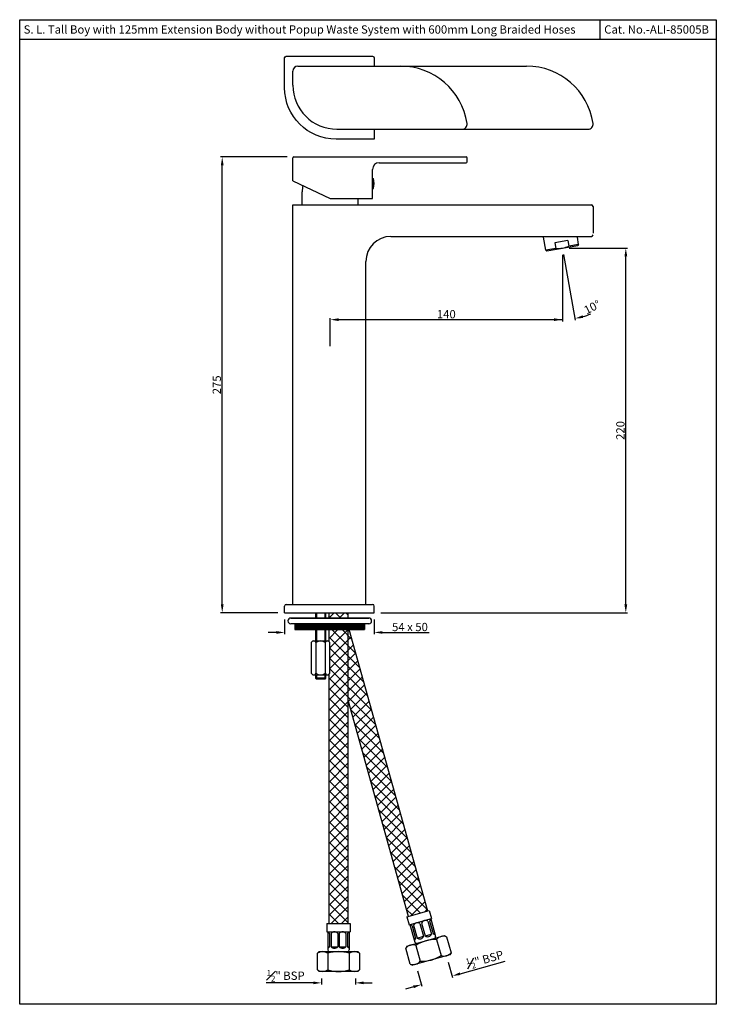
# Model space of a CAD drawing. Units: inches. Extents: x 414 to 834, y 37 to 631.
import ezdxf

# ---------------------------------------------------------------- set-up
doc = ezdxf.new("R2010")
doc.units = ezdxf.units.IN
doc.header["$MEASUREMENT"] = 0
doc.styles.get("Standard").update_dxf_attribs({"font": 'segoeui.ttf'})
doc.dimstyles.get("Standard").update_dxf_attribs({"dimtxt": 5, "dimasz": 5, "dimexe": 1, "dimexo": 4, "dimgap": 0.7, "dimtad": 1, "dimdec": 4, "dimdsep": 46, "dimtxsty": 'Standard', "dimcen": 0, "dimadec": 0, "dimazin": 2, "dimtfac": 1, "dimtdec": 4, "dimtofl": 0, "dimtmove": 0, "dimatfit": 1, "dimfxl": 0, "dimtolj": 1, "dimtzin": 0, "dimarcsym": 0})

# ---------------------------------------------------------------- blocks, each defined once
blk = doc.blocks.new('*D1')
at = {"color": 0, "lineweight": -2, "transparency": 16777216}
for p, q in [((590.79, 49.8), (562.52, 49.8)), ((595.79, 52.41), (595.79, 48.8)), ((616.29, 52.41), (616.29, 48.8)), ((621.29, 49.8), (626.29, 49.8))]:
    blk.add_line(p, q, dxfattribs=at)
at = {"color": 0, "transparency": 16777216}
for points in [[(590.79, 50.63), (590.79, 48.97), (595.79, 49.8)], [(621.29, 50.63), (621.29, 48.97), (616.29, 49.8)]]:
    blk.add_solid(points, dxfattribs=at)
at = {"layer": 'Defpoints', "color": 0, "transparency": 16777216}
for p in [(595.79, 56.41), (616.29, 56.41), (595.79, 49.8)]:
    blk.add_point(p, dxfattribs=at)
at = {"color": 0, "transparency": 16777216, "insert": (574.15, 54.11), "char_height": 5, "attachment_point": 5}
blk.add_mtext('\\A1;{\\H0.7x;\\S1#2;}" BSP', dxfattribs=at)
blk = doc.blocks.new('*D2')
at = {"color": 0, "lineweight": -2, "transparency": 16777216}
for p, q in [((575.06, 548.07), (534.93, 548.07)), ((535.93, 278.07), (535.93, 543.07)), ((569.56, 273.07), (534.93, 273.07))]:
    blk.add_line(p, q, dxfattribs=at)
at = {"color": 0, "transparency": 16777216}
for points in [[(535.1, 543.07), (536.76, 543.07), (535.93, 548.07)], [(535.1, 278.07), (536.76, 278.07), (535.93, 273.07)]]:
    blk.add_solid(points, dxfattribs=at)
at = {"layer": 'Defpoints', "color": 0, "transparency": 16777216}
for p in [(535.93, 548.07), (579.06, 548.07), (573.56, 273.07)]:
    blk.add_point(p, dxfattribs=at)
at = {"color": 0, "transparency": 16777216, "insert": (532.65, 410.57), "char_height": 5, "attachment_point": 5, "rotation": 90}
blk.add_mtext('\\A1;275', dxfattribs=at)
blk = doc.blocks.new('*D3')
at = {"color": 0, "lineweight": -2, "transparency": 16777216}
for p, q in [((745.06, 493.07), (780.27, 493.07)), ((779.27, 278.07), (779.27, 488.07)), ((631.56, 273.07), (780.27, 273.07))]:
    blk.add_line(p, q, dxfattribs=at)
at = {"color": 0, "transparency": 16777216}
for points in [[(778.44, 488.07), (780.11, 488.07), (779.27, 493.07)], [(778.44, 278.07), (780.11, 278.07), (779.27, 273.07)]]:
    blk.add_solid(points, dxfattribs=at)
at = {"layer": 'Defpoints', "color": 0, "transparency": 16777216}
for p in [(741.06, 493.07), (779.27, 493.07), (627.56, 273.07)]:
    blk.add_point(p, dxfattribs=at)
at = {"color": 0, "transparency": 16777216, "insert": (775.99, 383.07), "char_height": 5, "attachment_point": 5, "rotation": 90}
blk.add_mtext('\\A1;220', dxfattribs=at)
blk = doc.blocks.new('*D4')
at = {"color": 0, "lineweight": -2, "transparency": 16777216}
for p, q in [((741.06, 489.07), (741.06, 448.88)), ((601.06, 433.84), (601.06, 450.88)), ((736.06, 449.88), (606.06, 449.88))]:
    blk.add_line(p, q, dxfattribs=at)
at = {"color": 0, "transparency": 16777216}
for points in [[(606.06, 450.71), (606.06, 449.05), (601.06, 449.88)], [(736.06, 450.71), (736.06, 449.05), (741.06, 449.88)]]:
    blk.add_solid(points, dxfattribs=at)
at = {"layer": 'Defpoints', "color": 0, "transparency": 16777216}
for p in [(741.06, 493.07), (601.06, 449.88), (601.06, 429.84)]:
    blk.add_point(p, dxfattribs=at)
at = {"color": 0, "transparency": 16777216, "insert": (671.06, 453.18), "char_height": 5, "attachment_point": 5}
blk.add_mtext('\\A1;140', dxfattribs=at)
blk = doc.blocks.new('*D5')
at = {"color": 0, "lineweight": -2, "transparency": 16777216}
for p, q in [((741.06, 489.07), (741.06, 448.9)), ((741.75, 489.13), (748.73, 449.57))]:
    blk.add_line(p, q, dxfattribs=at)
for start, end in [(286.63938, 293.27876), (263.36062, 270)]:
    blk.add_arc((741.06, 493.07), 43.17, start, end, dxfattribs=at)
at = {"color": 0, "transparency": 16777216}
blk.add_solid([(753.61, 450.9), (753.23, 452.52), (748.55, 450.56)], dxfattribs=at)
at = {"layer": 'Defpoints', "color": 0, "transparency": 16777216}
for p in [(740.36, 497.01), (741.06, 497.13), (741.06, 493.07), (741.06, 493.07), (743.57, 449.97)]:
    blk.add_point(p, dxfattribs=at)
at = {"color": 0, "transparency": 16777216, "insert": (759.02, 457.47), "char_height": 5, "attachment_point": 5, "rotation": 26.77748}
blk.add_mtext('\\A1;10°', dxfattribs=at)
blk = doc.blocks.new('_None')
blk = doc.blocks.new('*D6')
at = {"color": 0, "lineweight": -2, "transparency": 16777216}
for p, q in [((573.56, 269.07), (573.56, 260.2)), ((627.56, 269.07), (627.56, 260.2)), ((568.56, 261.2), (563.56, 261.2)), ((632.56, 261.2), (660.68, 261.2))]:
    blk.add_line(p, q, dxfattribs=at)
at = {"color": 0, "transparency": 16777216}
for points in [[(568.56, 262.03), (568.56, 260.37), (573.56, 261.2)], [(632.56, 262.03), (632.56, 260.37), (627.56, 261.2)]]:
    blk.add_solid(points, dxfattribs=at)
at = {"layer": 'Defpoints', "color": 0, "transparency": 16777216}
for p in [(573.56, 273.07), (627.56, 273.07), (573.56, 261.2)]:
    blk.add_point(p, dxfattribs=at)
at = {"color": 0, "transparency": 16777216, "insert": (649.12, 264.48), "char_height": 5, "attachment_point": 5}
blk.add_mtext('\\A1;54 x 50', dxfattribs=at)
blk = doc.blocks.new('*D7')
at = {"color": 0, "lineweight": -2, "transparency": 16777216}
for p, q in [((672.23, 62.34), (674.86, 53)), ((679.4, 55.31), (706.61, 62.97)), ((653.7, 57.13), (656.33, 47.78)), ((651.24, 47.39), (646.43, 46.04))]:
    blk.add_line(p, q, dxfattribs=at)
at = {"color": 0, "transparency": 16777216}
for points in [[(679.18, 56.11), (679.63, 54.51), (674.59, 53.96)], [(651.02, 48.2), (651.47, 46.59), (656.06, 48.75)]]:
    blk.add_solid(points, dxfattribs=at)
at = {"layer": 'Defpoints', "color": 0, "transparency": 16777216}
for p in [(671.15, 66.19), (652.62, 60.98), (674.59, 53.96)]:
    blk.add_point(p, dxfattribs=at)
at = {"color": 0, "transparency": 16777216, "insert": (694.25, 63.96), "char_height": 5, "attachment_point": 5, "rotation": 15.70724}
blk.add_mtext('\\A1;{\\H0.7x;\\S1#2;}" BSP', dxfattribs=at)

msp = doc.modelspace()

# ---------------------------------------------------------------- hatches: boundary and pattern name
h = msp.add_hatch()
h.set_pattern_fill('ANSI37', color=256, scale=35)
h.set_pattern_definition([(45, (279.045, -131.814), (-3.093592, 3.093592), []), (135, (279.045, -131.814), (-3.093592, -3.093592), [])])
h.paths.add_polyline_path([(611.88647, 273.07278), (600.18647, 273.07278), (600.18647, 269.88038), (611.88647, 269.88038)])
h.paths.add_polyline_path([(600.18647, 85.62548), (611.88647, 85.62548), (611.88647, 262.88038), (600.18647, 262.88038), (600.18647, 255.76278), (600.89987, 255.04938), (600.89987, 236.54938), (600.18647, 235.83597)])
h.paths.add_polyline_path([(648.25544, 89.8792), (659.80737, 93.12787), (612.48976, 262.88038), (611.88647, 262.88038), (611.88647, 220.35338)])
h = msp.add_hatch()
h.set_pattern_fill('ANSI31', color=256, style=0)
h.set_pattern_definition([(45, (-364.34796, -330.40862), (-0.088388348, 0.088388348), [])])
h.paths.add_polyline_path([(579.74987, 266.38038), (579.74987, 262.88038), (621.74987, 262.88038), (621.74987, 266.38038)])

# ---------------------------------------------------------------- linework, layer by layer
for p, q in [((763.79535, 618.85697), (763.79535, 630.85697)), ((833.82503, 618.85697), (413.82503, 618.85697)), ((581.55592, 602.81156), (719.46144, 602.81156)), ((578.55592, 591.31156), (578.55592, 599.81156)), ((605.05592, 564.81156), (756.55592, 564.81156)), ((578.55592, 533.5647), (578.55592, 547.57278)), ((579.05592, 548.07278), (683.05592, 548.07278)), ((683.55592, 545.07278), (683.55592, 547.57278)), ((626.55592, 523.07278), (626.55592, 540.57278)), ((630.55592, 544.57278), (683.05592, 544.57278)), ((626.55592, 535.07278), (627.05592, 535.07278)), ((627.05592, 529.07278), (627.05592, 535.07278)), ((578.55592, 533.5647), (601.05592, 523.07278)), ((626.55592, 529.07278), (627.05592, 529.07278)), ((584.15592, 519.07278), (584.15592, 527.07446)), ((601.05592, 523.07278), (626.55592, 523.07278)), ((617.95592, 519.07278), (617.95592, 523.07278)), ((578.55592, 278.07278), (578.55592, 519.07278)), ((578.55592, 519.07278), (758.55592, 519.07278)), ((759.55592, 518.07278), (759.55592, 502.07278)), ((637.55592, 500.07278), (758.55592, 500.07278)), ((731.12102, 491.8287), (729.73949, 499.66375)), ((750.81717, 495.30167), (750.04802, 499.66375)), ((731.70025, 491.42312), (750.41159, 494.72244)), ((744.30056, 497.7066), (736.4221, 496.31742)), ((736.4221, 496.31742), (737.02986, 492.87059)), ((744.30056, 497.7066), (744.90833, 494.25978)), ((750.81717, 495.30167), (744.90833, 494.25978)), ((750.81717, 495.30167), (750.41159, 494.72244)), ((737.02986, 492.87059), (731.12102, 491.8287)), ((731.12102, 491.8287), (731.70025, 491.42312)), ((622.55592, 278.07278), (622.55592, 485.07278)), ((573.55592, 273.07278), (573.55592, 277.07278)), ((574.55592, 278.07278), (626.55592, 278.07278)), ((627.55592, 273.07278), (627.55592, 277.07278)), ((573.55592, 273.07278), (627.55592, 273.07278)), ((624.24987, 269.88038), (577.24987, 269.88038)), ((577.24987, 269.88038), (624.24987, 269.88038)), ((592.24987, 273.07278), (592.24987, 269.88038)), ((592.74987, 273.07278), (592.74987, 269.88038)), ((597.74987, 273.07278), (597.74987, 269.88038)), ((598.24987, 273.07278), (598.24987, 269.88038)), ((600.18647, 273.07278), (600.18647, 269.88038)), ((611.88647, 269.88038), (611.88647, 273.07278)), ((624.24987, 266.38038), (577.24987, 266.38038)), ((579.74987, 266.38038), (579.74987, 262.88038)), ((579.74987, 262.88038), (621.74987, 262.88038)), ((592.24987, 262.88038), (592.24987, 256.04938)), ((592.74987, 262.88038), (592.74987, 256.04938)), ((597.74987, 262.88038), (597.74987, 256.04938)), ((598.24987, 262.88038), (598.24987, 256.04938)), ((600.18647, 262.88038), (600.18647, 255.76278)), ((611.88647, 254.98219), (611.88647, 262.88038)), ((659.80737, 93.12787), (612.48976, 262.88038)), ((621.74987, 266.38038), (621.74987, 262.88038)), ((590.59987, 256.04938), (589.59987, 255.04938)), ((590.59987, 256.04938), (599.89987, 256.04938)), ((599.89987, 256.04938), (600.89987, 255.04938)), ((611.88647, 85.62548), (611.88647, 258.24755)), ((589.59987, 255.04938), (589.59987, 236.54938)), ((592.42487, 255.04938), (592.42487, 236.54938)), ((598.07487, 255.04938), (598.07487, 236.54938)), ((600.89987, 236.54938), (600.89987, 255.04938)), ((590.59987, 235.54938), (589.59987, 236.54938)), ((590.59987, 235.54938), (599.89987, 235.54938)), ((592.24987, 235.54938), (592.24987, 233.57278)), ((592.24987, 233.57278), (592.74987, 233.07278)), ((598.24987, 233.57278), (592.24987, 233.57278)), ((592.74987, 235.54938), (592.74987, 233.57278)), ((597.74987, 233.07278), (592.74987, 233.07278)), ((597.74987, 235.54938), (597.74987, 233.57278)), ((598.24987, 233.57278), (597.74987, 233.07278)), ((598.24987, 235.54938), (598.24987, 233.57278)), ((600.89987, 236.54938), (599.89987, 235.54938)), ((600.18647, 235.83597), (600.18647, 85.62548)), ((648.25544, 89.8792), (611.88647, 220.35338)), ((647.2928, 89.60848), (660.77001, 93.39859)), ((647.2928, 89.60848), (648.64641, 84.79519)), ((660.77001, 93.39859), (662.12362, 88.5853)), ((599.03647, 85.62548), (613.03647, 85.62548)), ((599.03647, 85.62548), (599.03647, 80.62548)), ((613.03647, 85.62548), (613.03647, 80.62548)), ((648.64641, 84.79519), (662.12362, 88.5853)), ((649.12774, 84.93055), (652.10569, 74.34132)), ((650.36112, 84.23862), (652.5269, 76.53736)), ((651.32378, 84.50934), (653.48956, 76.80808)), ((655.17441, 85.59223), (657.34019, 77.89097)), ((656.13707, 85.86295), (658.30284, 78.16169)), ((659.9877, 86.94584), (662.15347, 79.24458)), ((660.95035, 87.21656), (663.11613, 79.5153)), ((661.01656, 88.27397), (661.01656, 88.27397)), ((661.64229, 88.44994), (664.62023, 77.86071)), ((599.03647, 80.62548), (613.03647, 80.62548)), ((599.53647, 80.62548), (599.53647, 69.62548)), ((600.53647, 79.62548), (600.53647, 71.62548)), ((601.53647, 79.62548), (601.53647, 71.62548)), ((605.53647, 79.62548), (605.53647, 71.62548)), ((606.53647, 79.62548), (606.53647, 71.62548)), ((610.53647, 79.62548), (610.53647, 71.62548)), ((611.53647, 79.62548), (611.53647, 71.62548)), ((612.53647, 80.62548), (612.53647, 69.62548)), ((647.32246, 71.95737), (669.94491, 78.31934)), ((653.48956, 76.80808), (657.34019, 77.89097)), ((658.30284, 78.16169), (662.15347, 79.24458)), ((663.11613, 79.5153), (664.07879, 79.78602)), ((669.94491, 78.31934), (671.17829, 77.62741)), ((671.17829, 77.62741), (673.88551, 68.00083)), ((599.53647, 71.62548), (600.53647, 71.62548)), ((601.53647, 71.62548), (605.53647, 71.62548)), ((606.53647, 71.62548), (610.53647, 71.62548)), ((611.53647, 71.62548), (612.53647, 71.62548)), ((647.32246, 71.95737), (646.63052, 70.72399)), ((651.56424, 76.26664), (652.5269, 76.53736)), ((652.64713, 72.41601), (655.35435, 62.78943)), ((665.16168, 75.93539), (667.8689, 66.30882)), ((594.28647, 68.62548), (593.28647, 67.62548)), ((593.28647, 57.62548), (593.28647, 67.62548)), ((594.28647, 68.62548), (617.78647, 68.62548)), ((599.53647, 67.62548), (599.53647, 57.62548)), ((612.53647, 67.62548), (612.53647, 57.62548)), ((617.78647, 68.62548), (618.78647, 67.62548)), ((618.78647, 67.62548), (618.78647, 57.62548)), ((649.33774, 61.09742), (646.63052, 70.72399)), ((673.19357, 66.76745), (650.57112, 60.40548)), ((673.19357, 66.76745), (650.57112, 60.40548)), ((673.19357, 66.76745), (650.57112, 60.40548)), ((673.19357, 66.76745), (650.57112, 60.40548)), ((673.88551, 68.00083), (673.19357, 66.76745)), ((649.33774, 61.09742), (650.57112, 60.40548)), ((593.28647, 57.62548), (594.28647, 56.62548)), ((617.78647, 56.62548), (594.28647, 56.62548)), ((618.78647, 57.62548), (617.78647, 56.62548))]:
    msp.add_line(p, q)
msp.add_lwpolyline([(413.82503, 630.85697), (833.82503, 630.85697), (833.82503, 36.85697), (413.82503, 36.85697)], close=True)
for points in [[(573.55592, 589.81146), (573.55592, 607.81156, -0.414213562), (574.55592, 608.81156), (626.55592, 608.81156, -0.414213562), (627.55592, 607.81156), (627.55592, 602.81156)], [(627.55592, 564.81156), (627.55592, 558.81156), (604.55592, 558.81156, -0.414213562), (573.55592, 589.81156)]]:
    msp.add_lwpolyline(points, format="xyb")
for centre, radius, start, end in [((581.55592, 599.81156), 3, 90, 180), ((643.46144, 562.31156), 40.5, 8.4338041, 90), ((719.46144, 562.31156), 40.5, 8.4338041, 90), ((605.05592, 591.31156), 26.5, 180, 270), ((680.55592, 567.81156), 3, 270, 8.4338041), ((756.55592, 567.81156), 3, 270, 8.4338041), ((579.05592, 547.57278), 0.5, 90, 180), ((683.05592, 547.57278), 0.5, 0, 90), ((630.55592, 540.57278), 4, 90, 180), ((683.05592, 545.07278), 0.5, 270, 0), ((618.30592, 532.07278), 9.25, 341.07535558, 18.92464442), ((601.33868, 526.95999), 17.18314, 167.23850574, 179.61832378), ((758.55592, 518.07278), 1, 0, 90), ((637.55592, 485.07278), 15, 90, 180), ((758.55592, 501.07278), 1, 270, 0), ((738.23414, 509.07591), 16.25, 265.7499673, 294.2500327), ((574.55592, 277.07278), 1, 90, 180), ((626.55592, 277.07278), 1, 0, 90), ((577.24987, 268.13038), 1.75, 90, 270), ((624.24987, 268.13038), 1.75, 270, 90), ((591.01237, 254.5518), 1.49758, 19.40571447, 109.40571447), ((595.24987, 251.55907), 4.49031, 51.01387618, 128.98612382), ((599.48737, 254.5518), 1.49758, 70.59428553, 160.59428553), ((591.01237, 237.04696), 1.49758, 250.59428553, 340.59428553), ((595.24987, 240.03969), 4.49031, 231.01387618, 308.98612382), ((599.48737, 237.04696), 1.49758, 199.40571447, 289.40571447), ((648.84189, 82.25319), 2.5, 52.57713951, 82.12906339), ((653.65518, 83.6068), 2.5, 52.57713951, 158.83734422), ((658.46846, 84.96041), 2.5, 52.57713951, 158.83734422), ((663.28175, 86.31402), 2.5, 129.28542034, 158.83734422), ((598.53647, 78.12548), 2.5, 36.86989765, 66.42182152), ((603.53647, 78.12548), 2.5, 36.86989765, 143.13010235), ((608.53647, 78.12548), 2.5, 36.86989765, 143.13010235), ((613.53647, 78.12548), 2.5, 113.57817848, 143.13010235), ((655.00879, 78.79351), 2.5, 232.57713951, 338.83734422), ((659.82208, 80.14712), 2.5, 232.57713951, 338.83734422), ((664.63536, 81.50073), 2.5, 232.57713951, 262.12906339), ((663.65758, 77.58999), 1, 285.70724186, 15.70724186), ((669.35651, 72.56225), 5.38281, 70.21789861, 141.19658511), ((598.53647, 73.12548), 2.5, 293.57817848, 323.13010235), ((603.53647, 73.12548), 2.5, 216.86989765, 323.13010235), ((608.53647, 73.12548), 2.5, 216.86989765, 323.13010235), ((613.53647, 73.12548), 2.5, 216.86989765, 246.42182152), ((650.82535, 67.35085), 5.38281, 70.21789861, 141.19658511), ((650.1955, 77.4399), 2.5, 309.28542034, 338.83734422), ((653.06834, 74.61204), 1, 195.70724186, 285.70724186), ((664.48805, 54.32089), 21.625, 88.21491734, 123.19956639), ((596.41147, 63.24266), 5.38281, 54.51065675, 125.48934325), ((600.53647, 69.62548), 1, 180, 270), ((606.03647, 47.00048), 21.625, 72.50767547, 107.49232453), ((611.53647, 69.62548), 1, 270, 0), ((615.66147, 63.24266), 5.38281, 54.51065675, 125.48934325), ((656.02798, 84.40394), 21.625, 268.21491734, 303.19956639), ((669.69068, 71.37397), 5.38281, 250.21789861, 321.19658511), ((651.15952, 66.16257), 5.38281, 250.21789861, 321.19658511), ((596.41147, 62.00829), 5.38281, 234.51065675, 305.48934325), ((606.03647, 78.25048), 21.625, 252.50767547, 287.49232453), ((615.66147, 62.00829), 5.38281, 234.51065675, 305.48934325)]:
    msp.add_arc(centre, radius, start, end)

# ---------------------------------------------------------------- texts
for s, p in [('S. L. Tall Boy with 125mm Extension Body without Popup Waste System with 600mm Long Braided Hoses', (416.21115, 622.45214)), ('Cat. No.-ALI-85005B', (766.27022, 622.45214))]:
    msp.add_text(s, height=5).set_placement(p)

# ---------------------------------------------------------------- dimensions: what is measured, and where the dimension line sits
for base, p1, p2, picture, middle in [((535.93112, 548.07278), (573.55592, 273.07278), (579.05592, 548.07278), '*D2', (532.64744, 410.57278)), ((779.27186, 493.07278), (627.55592, 273.07278), (741.05592, 493.07278), '*D3', (775.98817, 383.07278))]:
    dim = msp.add_linear_dim(base=base, p1=p1, p2=p2, angle=90, dimstyle='Standard')
    dim.commit()
    dim.dimension.update_dxf_attribs({"geometry": picture, "text_midpoint": middle})
dim = msp.add_linear_dim(base=(601.05592, 449.88003), p1=(741.05592, 493.07278), p2=(601.05592, 429.83694), dimstyle='Standard')
dim.commit()
dim.dimension.update_dxf_attribs({"geometry": '*D4', "text_midpoint": (671.05592, 453.17766)})
dim = msp.add_angular_dim_2l(base=(743.56618, 449.97322), line1=((741.05592, 493.07278), (740.36133, 497.01201)), line2=((741.05592, 493.07278), (741.05592, 497.13449)), dimstyle='Standard', override={"dimblk1": 'None', "dimsah": 1})
dim.commit()
dim.dimension.update_dxf_attribs({"geometry": '*D5', "text_midpoint": (760.50632, 454.52988), "dimtype": 162})
dim = msp.add_linear_dim(base=(573.55592, 261.20095), p1=(627.55592, 273.07278), p2=(573.55592, 273.07278), text='<> x 50', dimstyle='Standard')
dim.commit()
dim.dimension.update_dxf_attribs({"geometry": '*D6', "text_midpoint": (649.11715, 261.20095), "dimtype": 160})
dim = msp.add_aligned_dim(p1=(652.61677, 60.98077), p2=(671.14793, 66.19217), distance=-12.70789, text='{\\H0.7x;\\S1#2;}" BSP', dimstyle='Standard')
dim.commit()
dim.dimension.update_dxf_attribs({"geometry": '*D7', "text_midpoint": (694.24727, 63.96478)})
dim = msp.add_linear_dim(base=(595.78647, 49.80162), p1=(616.28647, 56.40513), p2=(595.78647, 56.40513), angle=180, text='{\\H0.7x;\\S1#2;}" BSP', dimstyle='Standard')
dim.commit()
dim.dimension.update_dxf_attribs({"geometry": '*D1', "text_midpoint": (574.15272, 49.80162), "dimtype": 160})

doc.saveas('drawing.dxf')
